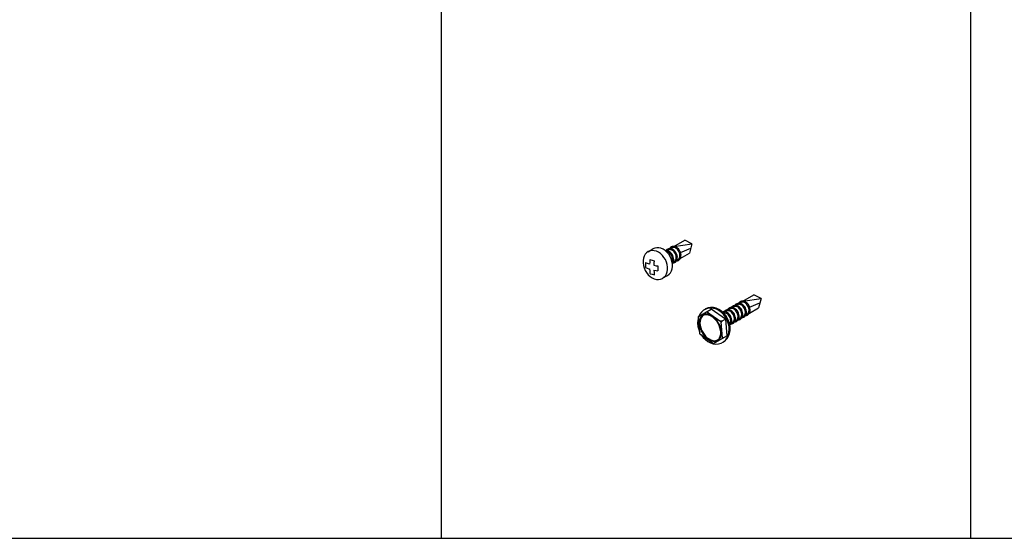
# Model space of a CAD drawing. Extents: x 15 to 405, y 7 to 286.
# Drawn here: x 149 to 177, y 227 to 242 of the extents above; entities that cross this region are included whole.
import ezdxf

# ---------------------------------------------------------------- set-up
doc = ezdxf.new("R2010")
doc.units = 0
doc.header["$MEASUREMENT"] = 0
for name, color, linetype in [('_0-C_ビス__アンカ__ボルト__強調図形', 7, 'CONTINUOUS'), ('_F-2_野縁受け', 7, 'CONTINUOUS'), ('_F-4_ブレ__ス__補強材', 7, 'CONTINUOUS')]:
    doc.layers.add(name, color=color, linetype=linetype)

msp = doc.modelspace()

# ---------------------------------------------------------------- linework, layer by layer
at = {"layer": '_0-C_ビス__アンカ__ボルト__強調図形', "color": 2, "linetype": 'Continuous'}
for p, q in [((167.723, 235.412), (168.038, 235.594)), ((167.723, 235.412), (168.239, 235.487)), ((168.239, 235.487), (168.038, 235.594)), ((168.239, 235.487), (168.168, 235.222)), ((166.915, 235.192), (166.885, 235.14)), ((166.954, 235.235), (166.915, 235.192)), ((167.001, 235.268), (166.954, 235.235)), ((166.994, 235.264), (167.133, 235.344)), ((167.053, 235.288), (167.001, 235.268)), ((167.11, 235.297), (167.053, 235.288)), ((167.17, 235.293), (167.11, 235.297)), ((167.185, 235.366), (167.133, 235.344)), ((167.23, 235.277), (167.17, 235.293)), ((167.241, 235.377), (167.185, 235.366)), ((167.29, 235.249), (167.23, 235.277)), ((167.3, 235.374), (167.241, 235.377)), ((167.347, 235.21), (167.29, 235.249)), ((167.361, 235.36), (167.3, 235.374)), ((167.4, 235.161), (167.347, 235.21)), ((167.421, 235.333), (167.361, 235.36)), ((167.478, 235.295), (167.421, 235.333)), ((167.531, 235.248), (167.478, 235.295)), ((167.511, 235.292), (167.485, 235.29)), ((167.509, 235.301), (167.503, 235.292)), ((167.528, 235.322), (167.509, 235.301)), ((167.541, 235.288), (167.511, 235.292)), ((167.535, 235.259), (167.517, 235.262)), ((167.552, 235.338), (167.528, 235.322)), ((167.579, 235.191), (167.531, 235.248)), ((167.561, 235.25), (167.535, 235.259)), ((167.55, 235.301), (167.538, 235.289)), ((167.571, 235.278), (167.541, 235.288)), ((167.569, 235.313), (167.55, 235.301)), ((167.578, 235.348), (167.552, 235.338)), ((167.585, 235.237), (167.561, 235.25)), ((167.591, 235.32), (167.569, 235.313)), ((167.6, 235.262), (167.571, 235.278)), ((167.607, 235.352), (167.578, 235.348)), ((167.619, 235.128), (167.579, 235.191)), ((167.609, 235.219), (167.585, 235.237)), ((167.615, 235.322), (167.591, 235.32)), ((167.628, 235.241), (167.6, 235.262)), ((167.613, 235.361), (167.607, 235.352)), ((167.637, 235.35), (167.607, 235.352)), ((167.63, 235.197), (167.609, 235.219)), ((167.632, 235.382), (167.613, 235.361)), ((167.64, 235.319), (167.615, 235.322)), ((167.654, 235.215), (167.628, 235.241)), ((167.649, 235.171), (167.63, 235.197)), ((167.656, 235.398), (167.632, 235.382)), ((167.667, 235.341), (167.637, 235.35)), ((167.665, 235.31), (167.64, 235.319)), ((167.654, 235.361), (167.641, 235.349)), ((167.673, 235.373), (167.654, 235.361)), ((167.676, 235.186), (167.654, 235.215)), ((167.682, 235.408), (167.656, 235.398)), ((167.69, 235.296), (167.665, 235.31)), ((167.697, 235.327), (167.667, 235.341)), ((167.695, 235.38), (167.673, 235.373)), ((167.694, 235.153), (167.676, 235.186)), ((167.711, 235.412), (167.682, 235.408)), ((167.713, 235.278), (167.69, 235.296)), ((167.719, 235.382), (167.695, 235.38)), ((167.725, 235.307), (167.697, 235.327)), ((167.741, 235.41), (167.711, 235.412)), ((167.735, 235.256), (167.713, 235.278)), ((167.744, 235.379), (167.719, 235.382)), ((167.751, 235.282), (167.725, 235.307)), ((167.754, 235.23), (167.735, 235.256)), ((167.771, 235.401), (167.741, 235.41)), ((167.769, 235.37), (167.744, 235.379)), ((167.774, 235.254), (167.751, 235.282)), ((167.77, 235.202), (167.754, 235.23)), ((167.794, 235.356), (167.769, 235.37)), ((167.782, 235.173), (167.77, 235.202)), ((167.801, 235.387), (167.771, 235.401)), ((167.794, 235.222), (167.774, 235.254)), ((167.79, 235.142), (167.782, 235.173)), ((167.817, 235.338), (167.794, 235.356)), ((167.809, 235.187), (167.794, 235.222)), ((167.829, 235.367), (167.801, 235.387)), ((167.819, 235.152), (167.809, 235.187)), ((167.839, 235.316), (167.817, 235.338)), ((167.855, 235.342), (167.829, 235.367)), ((167.858, 235.29), (167.839, 235.316)), ((167.878, 235.314), (167.855, 235.342)), ((167.874, 235.262), (167.858, 235.29)), ((167.886, 235.233), (167.874, 235.262)), ((167.898, 235.282), (167.878, 235.314)), ((167.894, 235.202), (167.886, 235.233)), ((167.898, 235.172), (167.894, 235.202)), ((167.912, 235.247), (167.898, 235.282)), ((167.908, 235.072), (168.168, 235.222)), ((167.923, 235.212), (167.912, 235.247)), ((167.914, 235.244), (168.207, 235.367)), ((167.928, 235.176), (167.923, 235.212)), ((167.927, 235.141), (167.928, 235.176)), ((166.864, 235.08), (166.854, 235.014)), ((166.854, 235.014), (166.854, 234.945)), ((166.854, 234.945), (166.864, 234.873)), ((166.885, 235.14), (166.864, 235.08)), ((166.925, 234.957), (166.922, 234.886)), ((166.924, 234.957), (166.97, 234.937)), ((166.97, 234.937), (167.022, 234.919)), ((167.022, 234.919), (167.037, 234.914)), ((167.041, 234.972), (167.037, 234.914)), ((167.048, 235.04), (167.041, 234.972)), ((167.048, 235.04), (167.107, 235.024)), ((167.107, 235.024), (167.17, 235.009)), ((167.162, 234.941), (167.159, 234.881)), ((167.17, 235.009), (167.162, 234.941)), ((167.446, 235.104), (167.4, 235.161)), ((167.485, 235.04), (167.446, 235.104)), ((167.515, 234.971), (167.485, 235.04)), ((167.536, 234.9), (167.515, 234.971)), ((167.546, 234.829), (167.536, 234.9)), ((167.65, 235.06), (167.619, 235.128)), ((167.665, 235.143), (167.649, 235.171)), ((167.672, 234.989), (167.65, 235.06)), ((167.678, 235.113), (167.665, 235.143)), ((167.684, 234.918), (167.672, 234.989)), ((167.676, 234.971), (167.685, 234.996)), ((167.686, 235.083), (167.678, 235.113)), ((167.683, 234.927), (167.7, 234.951)), ((167.686, 234.848), (167.684, 234.918)), ((167.685, 234.996), (167.69, 235.023)), ((167.69, 235.052), (167.686, 235.083)), ((167.69, 235.023), (167.69, 235.052)), ((167.708, 235.118), (167.694, 235.153)), ((167.694, 234.941), (167.723, 234.945)), ((167.7, 234.951), (167.712, 234.98)), ((167.717, 235.082), (167.708, 235.118)), ((167.709, 234.973), (167.731, 234.98)), ((167.712, 234.98), (167.719, 235.012)), ((167.72, 235.047), (167.717, 235.082)), ((167.719, 235.012), (167.72, 235.047)), ((167.723, 234.945), (167.749, 234.955)), ((167.731, 234.98), (167.751, 234.992)), ((167.749, 234.955), (167.772, 234.971)), ((167.751, 234.992), (167.767, 235.009)), ((167.767, 235.009), (167.78, 235.03)), ((167.772, 234.971), (167.792, 234.993)), ((167.78, 235.03), (167.789, 235.055)), ((167.789, 235.055), (167.794, 235.082)), ((167.794, 235.112), (167.79, 235.142)), ((167.792, 234.993), (167.807, 235.019)), ((167.794, 235.082), (167.794, 235.112)), ((167.798, 235.001), (167.827, 235.005)), ((167.807, 235.019), (167.818, 235.048)), ((167.813, 235.033), (167.835, 235.04)), ((167.818, 235.048), (167.823, 235.081)), ((167.824, 235.116), (167.819, 235.152)), ((167.823, 235.081), (167.824, 235.116)), ((167.827, 235.005), (167.853, 235.015)), ((167.835, 235.04), (167.855, 235.052)), ((167.853, 235.015), (167.876, 235.031)), ((167.855, 235.052), (167.871, 235.069)), ((167.871, 235.069), (167.884, 235.09)), ((167.876, 235.031), (167.896, 235.053)), ((167.884, 235.09), (167.893, 235.115)), ((167.893, 235.115), (167.898, 235.142)), ((167.896, 235.053), (167.911, 235.079)), ((167.898, 235.142), (167.898, 235.172)), ((167.911, 235.079), (167.922, 235.108)), ((167.922, 235.108), (167.927, 235.141)), ((166.864, 234.873), (166.885, 234.802)), ((166.885, 234.802), (166.915, 234.733)), ((166.915, 234.733), (166.954, 234.67)), ((166.922, 234.886), (166.923, 234.817)), ((166.923, 234.817), (166.968, 234.798)), ((166.954, 234.67), (167.001, 234.612)), ((166.968, 234.798), (167.02, 234.779)), ((167.02, 234.779), (167.037, 234.774)), ((167.037, 234.774), (167.042, 234.709)), ((167.042, 234.709), (167.049, 234.651)), ((167.049, 234.651), (167.051, 234.639)), ((167.051, 234.639), (167.111, 234.623)), ((167.111, 234.623), (167.173, 234.608)), ((167.159, 234.881), (167.222, 234.868)), ((167.159, 234.741), (167.222, 234.728)), ((167.159, 234.741), (167.163, 234.677)), ((167.163, 234.677), (167.171, 234.618)), ((167.171, 234.618), (167.173, 234.608)), ((167.222, 234.868), (167.272, 234.86)), ((167.222, 234.728), (167.271, 234.72)), ((167.272, 234.86), (167.27, 234.789)), ((167.27, 234.789), (167.271, 234.72)), ((167.271, 234.72), (167.271, 234.72)), ((167.485, 234.581), (167.515, 234.633)), ((167.515, 234.633), (167.536, 234.693)), ((167.536, 234.693), (167.546, 234.759)), ((167.545, 234.589), (167.59, 234.623)), ((167.546, 234.759), (167.546, 234.829)), ((167.59, 234.623), (167.628, 234.667)), ((167.628, 234.667), (167.657, 234.721)), ((167.657, 234.721), (167.676, 234.781)), ((167.676, 234.781), (167.686, 234.848)), ((167.001, 234.612), (167.053, 234.563)), ((167.053, 234.563), (167.11, 234.524)), ((167.11, 234.524), (167.17, 234.496)), ((167.17, 234.496), (167.23, 234.48)), ((167.23, 234.48), (167.29, 234.476)), ((167.29, 234.476), (167.347, 234.485)), ((167.347, 234.485), (167.4, 234.505)), ((167.4, 234.505), (167.446, 234.538)), ((167.406, 234.509), (167.545, 234.589)), ((167.446, 234.538), (167.485, 234.581)), ((169.51, 233.788), (169.486, 233.772)), ((169.536, 233.798), (169.51, 233.788)), ((169.565, 233.802), (169.536, 233.798)), ((169.571, 233.811), (169.565, 233.802)), ((169.595, 233.8), (169.565, 233.802)), ((169.59, 233.832), (169.571, 233.811)), ((169.614, 233.848), (169.59, 233.832)), ((169.625, 233.791), (169.595, 233.8)), ((169.612, 233.811), (169.599, 233.799)), ((169.631, 233.823), (169.612, 233.811)), ((169.64, 233.858), (169.614, 233.848)), ((169.655, 233.777), (169.625, 233.791)), ((169.653, 233.83), (169.631, 233.823)), ((169.669, 233.862), (169.64, 233.858)), ((169.677, 233.832), (169.653, 233.83)), ((169.699, 233.86), (169.669, 233.862)), ((169.702, 233.829), (169.677, 233.832)), ((169.681, 233.862), (169.996, 234.044)), ((169.681, 233.862), (170.197, 233.937)), ((169.729, 233.851), (169.699, 233.86)), ((169.727, 233.82), (169.702, 233.829)), ((169.752, 233.807), (169.727, 233.82)), ((169.759, 233.837), (169.729, 233.851)), ((169.775, 233.788), (169.752, 233.807)), ((169.787, 233.817), (169.759, 233.837)), ((169.797, 233.766), (169.775, 233.788)), ((169.813, 233.793), (169.787, 233.817)), ((169.836, 233.764), (169.813, 233.793)), ((169.872, 233.694), (170.165, 233.817)), ((170.197, 233.937), (169.996, 234.044)), ((170.197, 233.937), (170.126, 233.673)), ((168.42, 233.428), (168.783, 233.637)), ((168.507, 233.553), (168.462, 233.492)), ((168.563, 233.603), (168.507, 233.553)), ((168.627, 233.639), (168.563, 233.603)), ((168.624, 233.64), (168.591, 233.62)), ((168.693, 233.668), (168.624, 233.64)), ((168.698, 233.661), (168.627, 233.639)), ((169.057, 233.279), (168.653, 233.562)), ((168.702, 233.527), (168.675, 233.575)), ((168.767, 233.681), (168.693, 233.668)), ((168.774, 233.667), (168.698, 233.661)), ((168.844, 233.679), (168.767, 233.681)), ((168.852, 233.658), (168.774, 233.667)), ((168.783, 233.637), (168.783, 233.667)), ((169.187, 233.354), (168.783, 233.637)), ((168.922, 233.661), (168.844, 233.679)), ((168.929, 233.633), (168.852, 233.658)), ((168.998, 233.628), (168.922, 233.661)), ((169.004, 233.594), (168.929, 233.633)), ((169.071, 233.581), (168.998, 233.628)), ((169.074, 233.542), (169.004, 233.594)), ((169.137, 233.522), (169.071, 233.581)), ((169.138, 233.478), (169.074, 233.542)), ((169.125, 233.559), (169.105, 233.553)), ((169.154, 233.562), (169.125, 233.559)), ((169.142, 233.532), (169.13, 233.529)), ((169.196, 233.452), (169.137, 233.522)), ((169.166, 233.532), (169.142, 233.532)), ((169.155, 233.571), (169.149, 233.562)), ((169.184, 233.559), (169.154, 233.562)), ((169.175, 233.592), (169.155, 233.571)), ((169.191, 233.526), (169.166, 233.532)), ((169.198, 233.608), (169.175, 233.592)), ((169.196, 233.571), (169.184, 233.559)), ((169.214, 233.549), (169.184, 233.559)), ((169.216, 233.516), (169.191, 233.526)), ((169.216, 233.583), (169.196, 233.571)), ((169.224, 233.618), (169.198, 233.608)), ((169.244, 233.534), (169.214, 233.549)), ((169.238, 233.59), (169.216, 233.583)), ((169.24, 233.501), (169.216, 233.516)), ((169.253, 233.622), (169.224, 233.618)), ((169.261, 233.592), (169.238, 233.59)), ((169.263, 233.481), (169.24, 233.501)), ((169.272, 233.514), (169.244, 233.534)), ((169.259, 233.631), (169.253, 233.622)), ((169.283, 233.62), (169.253, 233.622)), ((169.279, 233.652), (169.259, 233.631)), ((169.286, 233.589), (169.261, 233.592)), ((169.298, 233.488), (169.272, 233.514)), ((169.302, 233.668), (169.279, 233.652)), ((169.313, 233.611), (169.283, 233.62)), ((169.311, 233.58), (169.286, 233.589)), ((169.3, 233.631), (169.288, 233.619)), ((169.32, 233.643), (169.3, 233.631)), ((169.328, 233.678), (169.302, 233.668)), ((169.336, 233.567), (169.311, 233.58)), ((169.343, 233.597), (169.313, 233.611)), ((169.342, 233.65), (169.32, 233.643)), ((169.357, 233.682), (169.328, 233.678)), ((169.359, 233.548), (169.336, 233.567)), ((169.365, 233.652), (169.342, 233.65)), ((169.371, 233.577), (169.343, 233.597)), ((169.363, 233.691), (169.357, 233.682)), ((169.387, 233.68), (169.357, 233.682)), ((169.381, 233.526), (169.359, 233.548)), ((169.383, 233.712), (169.363, 233.691)), ((169.39, 233.649), (169.365, 233.652)), ((169.397, 233.553), (169.371, 233.577)), ((169.4, 233.501), (169.381, 233.526)), ((169.406, 233.728), (169.383, 233.712)), ((169.417, 233.671), (169.387, 233.68)), ((169.415, 233.64), (169.39, 233.649)), ((169.404, 233.691), (169.392, 233.679)), ((169.421, 233.524), (169.397, 233.553)), ((169.416, 233.473), (169.4, 233.501)), ((169.424, 233.703), (169.404, 233.691)), ((169.432, 233.738), (169.406, 233.728)), ((169.44, 233.627), (169.415, 233.64)), ((169.447, 233.657), (169.417, 233.671)), ((169.44, 233.492), (169.421, 233.524)), ((169.446, 233.71), (169.424, 233.703)), ((169.461, 233.742), (169.432, 233.738)), ((169.463, 233.608), (169.44, 233.627)), ((169.469, 233.712), (169.446, 233.71)), ((169.475, 233.637), (169.447, 233.657)), ((169.467, 233.751), (169.461, 233.742)), ((169.491, 233.74), (169.461, 233.742)), ((169.485, 233.586), (169.463, 233.608)), ((169.486, 233.772), (169.467, 233.751)), ((169.494, 233.709), (169.469, 233.712)), ((169.501, 233.613), (169.475, 233.637)), ((169.504, 233.561), (169.485, 233.586)), ((169.521, 233.731), (169.491, 233.74)), ((169.519, 233.7), (169.494, 233.709)), ((169.508, 233.751), (169.495, 233.739)), ((169.524, 233.584), (169.501, 233.613)), ((169.52, 233.533), (169.504, 233.561)), ((169.527, 233.763), (169.508, 233.751)), ((169.544, 233.687), (169.519, 233.7)), ((169.532, 233.503), (169.52, 233.533)), ((169.551, 233.717), (169.521, 233.731)), ((169.544, 233.552), (169.524, 233.584)), ((169.549, 233.77), (169.527, 233.763)), ((169.54, 233.472), (169.532, 233.503)), ((169.567, 233.668), (169.544, 233.687)), ((169.559, 233.517), (169.544, 233.552)), ((169.573, 233.772), (169.549, 233.77)), ((169.579, 233.697), (169.551, 233.717)), ((169.569, 233.482), (169.559, 233.517)), ((169.589, 233.646), (169.567, 233.668)), ((169.598, 233.769), (169.573, 233.772)), ((169.605, 233.673), (169.579, 233.697)), ((169.608, 233.621), (169.589, 233.646)), ((169.623, 233.76), (169.598, 233.769)), ((169.628, 233.644), (169.605, 233.673)), ((169.624, 233.593), (169.608, 233.621)), ((169.648, 233.747), (169.623, 233.76)), ((169.636, 233.563), (169.624, 233.593)), ((169.648, 233.612), (169.628, 233.644)), ((169.644, 233.532), (169.636, 233.563)), ((169.648, 233.502), (169.644, 233.532)), ((169.671, 233.728), (169.648, 233.747)), ((169.663, 233.577), (169.648, 233.612)), ((169.648, 233.473), (169.648, 233.502)), ((169.683, 233.757), (169.655, 233.777)), ((169.673, 233.542), (169.663, 233.577)), ((169.693, 233.706), (169.671, 233.728)), ((169.678, 233.506), (169.673, 233.542)), ((169.678, 233.471), (169.678, 233.506)), ((169.709, 233.733), (169.683, 233.757)), ((169.712, 233.681), (169.693, 233.706)), ((169.732, 233.704), (169.709, 233.733)), ((169.728, 233.653), (169.712, 233.681)), ((169.74, 233.623), (169.728, 233.653)), ((169.752, 233.672), (169.732, 233.704)), ((169.738, 233.481), (169.747, 233.505)), ((169.748, 233.592), (169.74, 233.623)), ((169.747, 233.505), (169.752, 233.533)), ((169.752, 233.562), (169.748, 233.592)), ((169.767, 233.637), (169.752, 233.672)), ((169.752, 233.533), (169.752, 233.562)), ((169.765, 233.469), (169.776, 233.499)), ((169.777, 233.602), (169.767, 233.637)), ((169.776, 233.499), (169.781, 233.531)), ((169.782, 233.566), (169.777, 233.602)), ((169.781, 233.531), (169.782, 233.566)), ((169.793, 233.49), (169.813, 233.503)), ((169.816, 233.741), (169.797, 233.766)), ((169.813, 233.503), (169.829, 233.519)), ((169.832, 233.713), (169.816, 233.741)), ((169.829, 233.519), (169.842, 233.541)), ((169.844, 233.683), (169.832, 233.713)), ((169.834, 233.482), (169.854, 233.503)), ((169.856, 233.732), (169.836, 233.764)), ((169.842, 233.541), (169.851, 233.565)), ((169.852, 233.652), (169.844, 233.683)), ((169.851, 233.565), (169.856, 233.593)), ((169.856, 233.622), (169.852, 233.652)), ((169.854, 233.503), (169.869, 233.529)), ((169.87, 233.697), (169.856, 233.732)), ((169.856, 233.593), (169.856, 233.622)), ((169.866, 233.522), (170.126, 233.673)), ((169.869, 233.529), (169.88, 233.559)), ((169.881, 233.662), (169.87, 233.697)), ((169.88, 233.559), (169.885, 233.591)), ((169.886, 233.626), (169.881, 233.662)), ((169.885, 233.591), (169.886, 233.626)), ((168.404, 233.322), (168.399, 233.236)), ((168.399, 233.236), (168.408, 233.147)), ((168.422, 233.403), (168.404, 233.322)), ((168.463, 232.936), (168.42, 233.428)), ((168.462, 233.492), (168.434, 233.435)), ((168.449, 233.299), (168.446, 233.237)), ((168.446, 233.237), (168.453, 233.172)), ((168.461, 233.354), (168.449, 233.299)), ((168.483, 233.403), (168.461, 233.354)), ((168.468, 233.292), (168.466, 233.234)), ((168.466, 233.234), (168.473, 233.172)), ((168.479, 233.344), (168.468, 233.292)), ((168.498, 233.39), (168.479, 233.344)), ((168.513, 233.442), (168.483, 233.403)), ((168.525, 233.426), (168.498, 233.39)), ((168.55, 233.471), (168.513, 233.442)), ((168.56, 233.453), (168.525, 233.426)), ((168.594, 233.489), (168.55, 233.471)), ((168.601, 233.47), (168.56, 233.453)), ((168.643, 233.495), (168.594, 233.489)), ((168.646, 233.475), (168.601, 233.47)), ((168.695, 233.489), (168.643, 233.495)), ((168.695, 233.469), (168.646, 233.475)), ((168.749, 233.472), (168.695, 233.489)), ((168.746, 233.453), (168.695, 233.469)), ((168.797, 233.425), (168.746, 233.453)), ((168.804, 233.444), (168.749, 233.472)), ((168.848, 233.388), (168.797, 233.425)), ((168.858, 233.406), (168.804, 233.444)), ((168.895, 233.343), (168.848, 233.388)), ((168.908, 233.358), (168.858, 233.406)), ((168.939, 233.29), (168.895, 233.343)), ((168.954, 233.303), (168.908, 233.358)), ((168.977, 233.232), (168.939, 233.29)), ((168.994, 233.242), (168.954, 233.303)), ((169.008, 233.17), (168.977, 233.232)), ((169.027, 233.177), (168.994, 233.242)), ((169.083, 233.294), (169.036, 233.294)), ((169.187, 233.354), (169.057, 233.279)), ((169.057, 233.279), (169.098, 232.808)), ((169.083, 233.294), (169.06, 233.253)), ((169.192, 233.404), (169.138, 233.478)), ((169.187, 233.354), (169.213, 233.369)), ((169.187, 233.354), (169.228, 232.883)), ((169.236, 233.323), (169.192, 233.404)), ((169.244, 233.374), (169.196, 233.452)), ((169.268, 233.236), (169.236, 233.323)), ((169.282, 233.289), (169.244, 233.374)), ((169.284, 233.458), (169.263, 233.481)), ((169.288, 233.148), (169.268, 233.236)), ((169.307, 233.201), (169.282, 233.289)), ((169.302, 233.431), (169.284, 233.458)), ((169.32, 233.459), (169.298, 233.488)), ((169.317, 233.402), (169.302, 233.431)), ((169.304, 233.213), (169.318, 233.233)), ((169.328, 233.372), (169.317, 233.402)), ((169.318, 233.233), (169.329, 233.256)), ((169.339, 233.426), (169.32, 233.459)), ((169.334, 233.342), (169.328, 233.372)), ((169.329, 233.256), (169.335, 233.283)), ((169.331, 233.199), (169.347, 233.224)), ((169.337, 233.311), (169.334, 233.342)), ((169.335, 233.283), (169.337, 233.311)), ((169.353, 233.392), (169.339, 233.426)), ((169.347, 233.224), (169.359, 233.253)), ((169.362, 233.356), (169.353, 233.392)), ((169.356, 233.243), (169.378, 233.25)), ((169.359, 233.253), (169.365, 233.286)), ((169.366, 233.32), (169.362, 233.356)), ((169.365, 233.286), (169.366, 233.32)), ((169.369, 233.215), (169.395, 233.226)), ((169.378, 233.25), (169.397, 233.263)), ((169.395, 233.226), (169.419, 233.242)), ((169.397, 233.263), (169.413, 233.279)), ((169.413, 233.279), (169.426, 233.301)), ((169.428, 233.443), (169.416, 233.473)), ((169.419, 233.242), (169.438, 233.263)), ((169.426, 233.301), (169.435, 233.325)), ((169.436, 233.412), (169.428, 233.443)), ((169.435, 233.325), (169.44, 233.353)), ((169.44, 233.382), (169.436, 233.412)), ((169.438, 233.263), (169.454, 233.289)), ((169.455, 233.457), (169.44, 233.492)), ((169.44, 233.353), (169.44, 233.382)), ((169.444, 233.271), (169.473, 233.275)), ((169.454, 233.289), (169.464, 233.319)), ((169.465, 233.422), (169.455, 233.457)), ((169.459, 233.303), (169.481, 233.31)), ((169.464, 233.319), (169.47, 233.351)), ((169.47, 233.386), (169.465, 233.422)), ((169.47, 233.351), (169.47, 233.386)), ((169.473, 233.275), (169.499, 233.286)), ((169.481, 233.31), (169.501, 233.323)), ((169.499, 233.286), (169.522, 233.302)), ((169.501, 233.323), (169.517, 233.339)), ((169.517, 233.339), (169.53, 233.361)), ((169.522, 233.302), (169.542, 233.323)), ((169.53, 233.361), (169.539, 233.385)), ((169.539, 233.385), (169.544, 233.413)), ((169.544, 233.442), (169.54, 233.472)), ((169.542, 233.323), (169.558, 233.349)), ((169.544, 233.413), (169.544, 233.442)), ((169.548, 233.331), (169.577, 233.335)), ((169.558, 233.349), (169.568, 233.379)), ((169.563, 233.363), (169.585, 233.37)), ((169.568, 233.379), (169.574, 233.411)), ((169.574, 233.446), (169.569, 233.482)), ((169.574, 233.411), (169.574, 233.446)), ((169.577, 233.335), (169.603, 233.346)), ((169.585, 233.37), (169.605, 233.383)), ((169.603, 233.346), (169.626, 233.362)), ((169.605, 233.383), (169.621, 233.399)), ((169.621, 233.399), (169.634, 233.421)), ((169.626, 233.362), (169.646, 233.383)), ((169.634, 233.421), (169.643, 233.445)), ((169.643, 233.445), (169.648, 233.473)), ((169.646, 233.383), (169.661, 233.409)), ((169.652, 233.391), (169.681, 233.395)), ((169.661, 233.409), (169.672, 233.439)), ((169.667, 233.423), (169.689, 233.43)), ((169.672, 233.439), (169.678, 233.471)), ((169.681, 233.395), (169.707, 233.406)), ((169.689, 233.43), (169.709, 233.443)), ((169.707, 233.406), (169.73, 233.422)), ((169.709, 233.443), (169.725, 233.459)), ((169.725, 233.459), (169.738, 233.481)), ((169.73, 233.422), (169.75, 233.443)), ((169.75, 233.443), (169.765, 233.469)), ((169.756, 233.451), (169.785, 233.455)), ((169.771, 233.483), (169.793, 233.49)), ((169.785, 233.455), (169.811, 233.466)), ((169.811, 233.466), (169.834, 233.482)), ((168.408, 233.147), (168.43, 233.058)), ((168.43, 233.058), (168.459, 232.986)), ((168.453, 233.172), (168.468, 233.105)), ((168.468, 233.105), (168.493, 233.037)), ((168.473, 233.172), (168.488, 233.108)), ((168.488, 233.108), (168.512, 233.044)), ((168.493, 233.037), (168.526, 232.972)), ((168.512, 233.044), (168.544, 232.982)), ((168.526, 232.972), (168.566, 232.911)), ((168.544, 232.982), (168.582, 232.924)), ((169.032, 233.106), (169.008, 233.17)), ((169.052, 233.109), (169.027, 233.177)), ((169.048, 233.042), (169.032, 233.106)), ((169.054, 232.98), (169.048, 233.042)), ((169.068, 233.042), (169.052, 233.109)), ((169.052, 232.922), (169.054, 232.98)), ((169.074, 232.977), (169.068, 233.042)), ((169.071, 232.915), (169.074, 232.977)), ((169.265, 232.894), (169.286, 232.974)), ((169.273, 232.867), (169.301, 232.943)), ((169.286, 232.974), (169.293, 233.059)), ((169.293, 233.059), (169.288, 233.148)), ((169.301, 232.943), (169.317, 233.025)), ((169.318, 233.112), (169.307, 233.201)), ((169.311, 233.179), (169.331, 233.199)), ((169.317, 233.025), (169.318, 233.112)), ((169.34, 233.211), (169.369, 233.215)), ((168.463, 232.936), (168.85, 232.665)), ((168.5, 232.91), (168.555, 232.836)), ((168.555, 232.836), (168.618, 232.772)), ((168.566, 232.911), (168.612, 232.856)), ((168.582, 232.924), (168.625, 232.871)), ((168.612, 232.856), (168.663, 232.808)), ((168.618, 232.772), (168.688, 232.72)), ((168.625, 232.871), (168.673, 232.826)), ((168.663, 232.808), (168.716, 232.77)), ((168.673, 232.826), (168.723, 232.789)), ((168.688, 232.72), (168.763, 232.68)), ((168.716, 232.77), (168.771, 232.742)), ((168.723, 232.789), (168.774, 232.761)), ((168.763, 232.68), (168.841, 232.656)), ((168.771, 232.742), (168.825, 232.724)), ((168.774, 232.761), (168.825, 232.744)), ((168.825, 232.744), (168.874, 232.739)), ((168.825, 232.724), (168.877, 232.719)), ((168.85, 232.665), (169.228, 232.883)), ((168.85, 232.665), (168.85, 232.654)), ((168.874, 232.739), (168.919, 232.744)), ((168.877, 232.719), (168.926, 232.725)), ((168.919, 232.744), (168.96, 232.761)), ((168.926, 232.725), (168.97, 232.743)), ((168.96, 232.761), (168.995, 232.788)), ((168.97, 232.743), (169.007, 232.772)), ((168.994, 232.653), (169.065, 232.674)), ((168.995, 232.788), (169.022, 232.824)), ((169.007, 232.772), (169.037, 232.811)), ((169.022, 232.824), (169.042, 232.869)), ((169.037, 232.811), (169.059, 232.859)), ((169.042, 232.869), (169.052, 232.922)), ((169.059, 232.859), (169.071, 232.915)), ((169.065, 232.674), (169.13, 232.71)), ((169.124, 232.823), (169.097, 232.823)), ((169.12, 232.703), (169.181, 232.745)), ((169.13, 232.71), (169.185, 232.76)), ((169.181, 232.745), (169.232, 232.801)), ((169.185, 232.76), (169.231, 232.822)), ((169.228, 232.883), (169.254, 232.868)), ((169.231, 232.822), (169.265, 232.894)), ((169.232, 232.801), (169.273, 232.867)), ((168.841, 232.656), (168.919, 232.647)), ((168.919, 232.647), (168.994, 232.653))]:
    msp.add_line(p, q, dxfattribs=at)
at = {"layer": '_F-2_野縁受け', "color": 3, "linetype": 'Continuous'}
for p, q in [((161.131, 272.137), (161.131, 227.137)), ((19.381, 227.137), (208.381, 227.137))]:
    msp.add_line(p, q, dxfattribs=at)
at = {"layer": '_F-4_ブレ__ス__補強材', "color": 4, "linetype": 'Continuous'}
msp.add_line((176.131, 272.137), (176.131, 227.137), dxfattribs=at)

doc.saveas('drawing.dxf')
